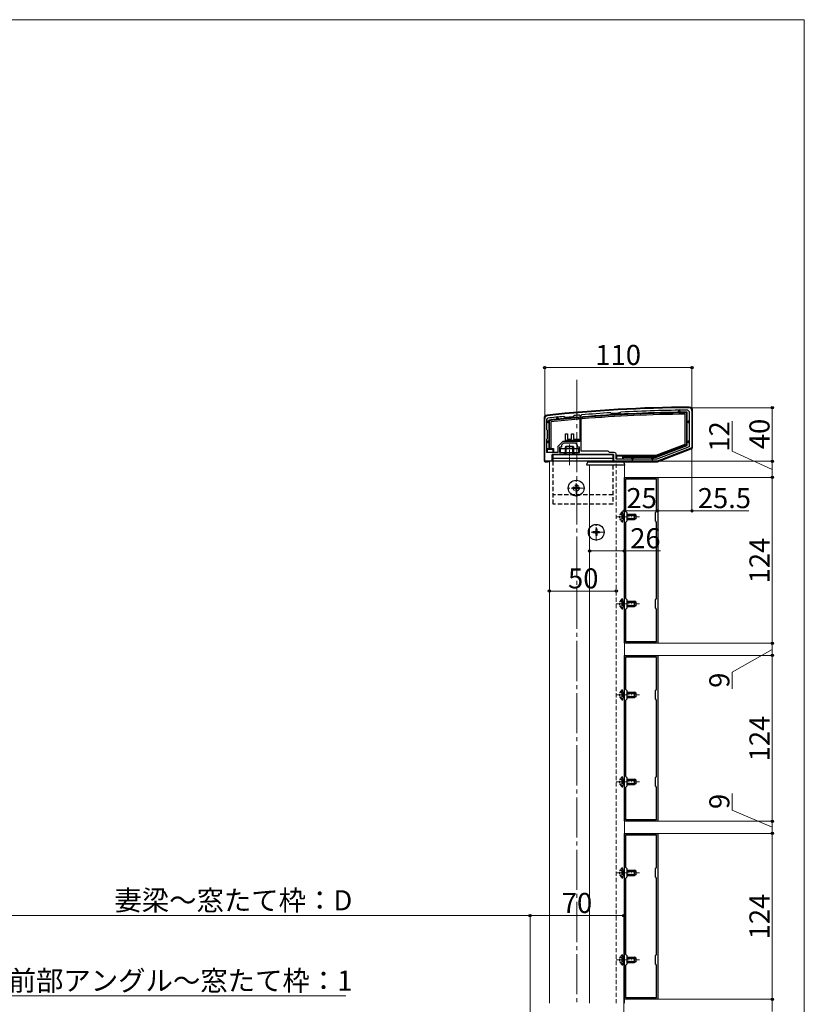
# Model space of a CAD drawing. Extents: x 0 to 1750, y 0 to 2615.
# Drawn here: x 1164 to 1750, y 1814 to 2550 of the extents above; entities that cross this region are included whole.
import ezdxf

# ---------------------------------------------------------------- set-up
doc = ezdxf.new("R2010")
doc.units = 0
for name, pattern in [('HIDDEN', [9.525, 6.35, -3.175]), ('YCENTER_1', [13, 10, -1, 1, -1]), ('YHIDDEN_1', [4, 3, -1])]:
    doc.linetypes.add(name, pattern=pattern)
for name, color, linetype, lineweight in [('YKK_11', 7, 'CONTINUOUS', 30), ('YKK_12', 2, 'CONTINUOUS', 13), ('YKK_13', 4, 'CONTINUOUS', 30), ('YKK_D', 6, 'CONTINUOUS', 13), ('YKK_ZWAK', 7, 'CONTINUOUS', 30)]:
    doc.layers.add(name, color=color, linetype=linetype, lineweight=lineweight)
doc.styles.add('text-b', font='txt')

msp = doc.modelspace()

# ---------------------------------------------------------------- linework, layer by layer
at = {"layer": 'YKK_11', "linetype": 'ByBlock', "lineweight": -2, "ltscale": 0.5}
for p, q in [((1556, 2220), (1556, 2252)), ((1557.5, 2251.25), (1558.39, 2252.24)), ((1570.37, 2253.49), (1570.59, 2253.42)), ((1570.59, 2253.42), (1571.24, 2252.88)), ((1571.24, 2252.88), (1577.22, 2253.43)), ((1577.22, 2253.43), (1577.77, 2254.09)), ((1577.77, 2254.09), (1577.97, 2254.2)), ((1581.87, 2254.54), (1582.2, 2254.24)), ((1582.2, 2254.24), (1582.2, 2234.7)), ((1583.2, 2254.38), (1583.47, 2254.68)), ((1583.2, 2227.5), (1583.2, 2254.38)), ((1605.29, 2256.28), (1605.51, 2256.2)), ((1605.51, 2256.2), (1606.06, 2255.71)), ((1606.06, 2255.71), (1606.27, 2255.64)), ((1612.02, 2255.97), (1612.22, 2256.07)), ((1612.22, 2256.07), (1612.71, 2256.62)), ((1612.71, 2256.62), (1612.92, 2256.72)), ((1663, 2258.2), (1664, 2257.2)), ((1664, 2257.2), (1664, 2230.84)), ((1666, 2258), (1666, 2230)), ((1557.5, 2243.5), (1557.5, 2251.25)), ((1558, 2243), (1557.5, 2243.5)), ((1557.5, 2236.5), (1558, 2237)), ((1558, 2237), (1558, 2243)), ((1557.5, 2226.5), (1557.5, 2236.5)), ((1569.5, 2234.7), (1565.8, 2231)), ((1565.8, 2231), (1565.8, 2226.5)), ((1568.5, 2230.5), (1567, 2230.5)), ((1567, 2230.5), (1567, 2226.5)), ((1570, 2233.5), (1568.5, 2232)), ((1568.5, 2232), (1568.5, 2230.5)), ((1574.5, 2234.7), (1569.5, 2234.7)), ((1574.04, 2233.5), (1570, 2233.5)), ((1574.23, 2233.62), (1574.04, 2233.5)), ((1574.77, 2233.62), (1574.23, 2233.62)), ((1582.2, 2234.7), (1574.5, 2234.7)), ((1574.96, 2233.5), (1574.77, 2233.62)), ((1579, 2233.5), (1574.96, 2233.5)), ((1580.5, 2232), (1579, 2233.5)), ((1580.5, 2230.5), (1580.5, 2232)), ((1582, 2230.5), (1580.5, 2230.5)), ((1582, 2226.5), (1582, 2230.5)), ((1664, 2230.84), (1639.72, 2221.5)), ((1666, 2230), (1640, 2220)), ((1565.8, 2226.5), (1557.5, 2226.5)), ((1570.5, 2225), (1561.5, 2225)), ((1561.5, 2225), (1561.5, 2220)), ((1567, 2226.5), (1570.5, 2226.5)), ((1570.5, 2226.5), (1570.5, 2225)), ((1578.5, 2225), (1578.5, 2226.5)), ((1578.5, 2226.5), (1582, 2226.5)), ((1607.5, 2225), (1578.5, 2225)), ((1603.5, 2227.5), (1583.2, 2227.5)), ((1604.5, 2226.5), (1603.5, 2227.5)), ((1608, 2226.5), (1604.5, 2226.5)), ((1607.5, 2220), (1607.5, 2225)), ((1609.5, 2221.5), (1609.5, 2225)), ((1561.5, 2220), (1556, 2220)), ((1640, 2220), (1607.5, 2220)), ((1639.72, 2221.5), (1609.5, 2221.5)), ((1615.5, 2084), (1615.5, 2208)), ((1615.5, 2208), (1640.5, 2208)), ((1640.5, 2208), (1640.5, 2084)), ((1616.6, 2182.4), (1616.6, 2206.9)), ((1616.6, 2206.9), (1639.4, 2206.9)), ((1639.4, 2206.9), (1639.4, 2182.4)), ((1617.5, 2181.5), (1616.6, 2182.4)), ((1617.5, 2175.5), (1617.5, 2181.5)), ((1639.4, 2182.4), (1638.5, 2181.5)), ((1638.5, 2181.5), (1638.5, 2175.5)), ((1616.6, 2174.6), (1617.5, 2175.5)), ((1616.6, 2117.4), (1616.6, 2174.6)), ((1638.5, 2175.5), (1639.4, 2174.6)), ((1639.4, 2174.6), (1639.4, 2117.4)), ((1617.5, 2116.5), (1616.6, 2117.4)), ((1617.5, 2110.5), (1617.5, 2116.5)), ((1639.4, 2117.4), (1638.5, 2116.5)), ((1638.5, 2116.5), (1638.5, 2110.5)), ((1616.6, 2109.6), (1617.5, 2110.5)), ((1616.6, 2085.1), (1616.6, 2109.6)), ((1638.5, 2110.5), (1639.4, 2109.6)), ((1639.4, 2109.6), (1639.4, 2085.1)), ((1640.5, 2084), (1615.5, 2084)), ((1639.4, 2085.1), (1616.6, 2085.1)), ((1615.5, 1951), (1615.5, 2075)), ((1615.5, 2075), (1640.5, 2075)), ((1640.5, 2075), (1640.5, 1951)), ((1616.6, 2049.4), (1616.6, 2073.9)), ((1616.6, 2073.9), (1639.4, 2073.9)), ((1639.4, 2073.9), (1639.4, 2049.4)), ((1617.5, 2048.5), (1616.6, 2049.4)), ((1617.5, 2042.5), (1617.5, 2048.5)), ((1639.4, 2049.4), (1638.5, 2048.5)), ((1638.5, 2048.5), (1638.5, 2042.5)), ((1616.6, 2041.6), (1617.5, 2042.5)), ((1616.6, 1984.4), (1616.6, 2041.6)), ((1638.5, 2042.5), (1639.4, 2041.6)), ((1639.4, 2041.6), (1639.4, 1984.4)), ((1617.5, 1983.5), (1616.6, 1984.4)), ((1617.5, 1977.5), (1617.5, 1983.5)), ((1639.4, 1984.4), (1638.5, 1983.5)), ((1638.5, 1983.5), (1638.5, 1977.5)), ((1616.6, 1976.6), (1617.5, 1977.5)), ((1616.6, 1952.1), (1616.6, 1976.6)), ((1638.5, 1977.5), (1639.4, 1976.6)), ((1639.4, 1976.6), (1639.4, 1952.1)), ((1640.5, 1951), (1615.5, 1951)), ((1639.4, 1952.1), (1616.6, 1952.1)), ((1615.5, 1818), (1615.5, 1942)), ((1615.5, 1942), (1640.5, 1942)), ((1616.6, 1916.4), (1616.6, 1940.9)), ((1616.6, 1940.9), (1639.4, 1940.9)), ((1639.4, 1940.9), (1639.4, 1916.4)), ((1640.5, 1942), (1640.5, 1818)), ((1617.5, 1915.5), (1616.6, 1916.4)), ((1617.5, 1909.5), (1617.5, 1915.5)), ((1639.4, 1916.4), (1638.5, 1915.5)), ((1638.5, 1915.5), (1638.5, 1909.5)), ((1616.6, 1908.6), (1617.5, 1909.5)), ((1616.6, 1851.4), (1616.6, 1908.6)), ((1638.5, 1909.5), (1639.4, 1908.6)), ((1639.4, 1908.6), (1639.4, 1851.4)), ((1617.5, 1850.5), (1616.6, 1851.4)), ((1617.5, 1844.5), (1617.5, 1850.5)), ((1639.4, 1851.4), (1638.5, 1850.5)), ((1638.5, 1850.5), (1638.5, 1844.5)), ((1616.6, 1843.6), (1617.5, 1844.5)), ((1616.6, 1819.1), (1616.6, 1843.6)), ((1638.5, 1844.5), (1639.4, 1843.6)), ((1639.4, 1843.6), (1639.4, 1819.1)), ((1640.5, 1818), (1615.5, 1818)), ((1639.4, 1819.1), (1616.6, 1819.1))]:
    msp.add_line(p, q, dxfattribs=at)
for centre, radius, start, end in [((1667.32, 1260.01), 1000, 90.19062, 96.28878), ((1664, 2258), 2, 0.00001, 90.19061), ((1558, 2252), 2, 96.28876, 180.00001), ((1667.32, 1260.01), 998.2, 95.57372, 96.26494), ((1667.31, 1260.08), 998.12, 94.91053, 95.13541), ((1667.32, 1259.99), 998.22, 93.56287, 94.81833), ((1667.32, 1260.02), 997.48, 93.17831, 93.50862), ((1667.32, 1260.01), 998.2, 90.24824, 93.12403), ((1608, 2225), 1.5, 0.00001, 89.99999)]:
    msp.add_arc(centre, radius, start, end, dxfattribs=at)
at = {"layer": 'YKK_12', "linetype": 'YCENTER_1', "ltscale": 3}
msp.add_line((1580, 2280.8), (1580, 1815), dxfattribs=at)
at = {"layer": 'YKK_12', "linetype": 'YCENTER_1', "ltscale": 0.5}
msp.add_line((1574.5, 2217), (1574.5, 2232.53), dxfattribs=at)
at = {"layer": 'YKK_12'}
for p, q in [((1609.5, 2220), (1559.5, 2220)), ((1559.5, 2220), (1559.5, 1815)), ((1615.5, 2217), (1589.5, 2217)), ((1589.5, 1815), (1589.5, 2217)), ((1615.5, 1815), (1615.5, 2217))]:
    msp.add_line(p, q, dxfattribs=at)
at = {"layer": 'YKK_12', "linetype": 'HIDDEN', "ltscale": 0.5}
msp.add_line((1609.5, 1815), (1609.5, 2220), dxfattribs=at)
at = {"layer": 'YKK_12', "linetype": 'YCENTER_1'}
for p, q in [((1585.8, 2200), (1573.2, 2200)), ((1579.5, 2193.7), (1579.5, 2206.3)), ((1609.4, 2178.5), (1626.9, 2178.5)), ((1594.5, 2160.7), (1594.5, 2173.3)), ((1600.8, 2167), (1588.2, 2167)), ((1609.4, 2113.5), (1626.9, 2113.5)), ((1609.4, 2045.5), (1626.9, 2045.5)), ((1609.4, 1980.5), (1626.9, 1980.5)), ((1609.4, 1912.5), (1626.9, 1912.5)), ((1609.4, 1847.5), (1626.9, 1847.5))]:
    msp.add_line(p, q, dxfattribs=at)
at = {"layer": 'YKK_13'}
for p, q in [((1555.5, 2252), (1555.5, 2221)), ((1565, 2252.74), (1565, 2252.24)), ((1565, 2252.24), (1566, 2252.24)), ((1565, 2251.44), (1565, 2252.24)), ((1566, 2252.24), (1566, 2252.74)), ((1566, 2252.24), (1566, 2251.54)), ((1581.2, 2252.48), (1581.2, 2252.98)), ((1581.2, 2252.48), (1581.2, 2251.47)), ((1584.2, 2253.23), (1584.2, 2252.73)), ((1584.2, 2251.73), (1584.2, 2252.73)), ((1656, 2257.85), (1656, 2257.35)), ((1656, 2257.35), (1657, 2257.35)), ((1656, 2256.64), (1656, 2257.35)), ((1657, 2257.35), (1657, 2257.85)), ((1657, 2257.35), (1657, 2256.65)), ((1661, 2232.9), (1661, 2255.19)), ((1662.5, 2256.69), (1662, 2256.19)), ((1662, 2256.19), (1662, 2232.21)), ((1662.5, 2250), (1662.5, 2256.69)), ((1666.5, 2230.69), (1666.5, 2258)), ((1557.8, 2250), (1558.3, 2250)), ((1558.3, 2249), (1557.8, 2249)), ((1558.3, 2250), (1558.3, 2249)), ((1559, 2250), (1558.3, 2250)), ((1558.3, 2249), (1559, 2249)), ((1559, 2250.8), (1559.5, 2250.35)), ((1559, 2250.8), (1559, 2250)), ((1559, 2249), (1559, 2250)), ((1559, 2249), (1559, 2235)), ((1559.5, 2229.5), (1559.5, 2250.35)), ((1560.5, 2249.46), (1560.5, 2229.5)), ((1662.5, 2249), (1662.5, 2250)), ((1662.5, 2250), (1663.2, 2250)), ((1662.5, 2235), (1662.5, 2249)), ((1663.2, 2249), (1662.5, 2249)), ((1663.2, 2250), (1663.2, 2249)), ((1663.7, 2250), (1663.2, 2250)), ((1663.2, 2249), (1663.7, 2249)), ((1571.4, 2240.5), (1572.9, 2240.5)), ((1571.4, 2235), (1571.4, 2240.5)), ((1572.9, 2240.5), (1572.9, 2236.5)), ((1576.1, 2240.5), (1577.6, 2240.5)), ((1576.1, 2236.5), (1576.1, 2240.5)), ((1577.6, 2240.5), (1577.6, 2236.5)), ((1557.5, 2226.8), (1557.5, 2229.5)), ((1557.5, 2229.5), (1559, 2229.5)), ((1558, 2229), (1557.5, 2229.5)), ((1557.8, 2235), (1558.3, 2235)), ((1558.3, 2234), (1557.8, 2234)), ((1558.3, 2235), (1558.3, 2234)), ((1559, 2235), (1558.3, 2235)), ((1558.3, 2234), (1559, 2234)), ((1559, 2234), (1559, 2235)), ((1559, 2234), (1559, 2229.5)), ((1559, 2229.5), (1559.5, 2229.5)), ((1560.5, 2229.5), (1559.5, 2229.5)), ((1560.5, 2229.5), (1562.5, 2229.5)), ((1562, 2229), (1562.5, 2229.5)), ((1562.5, 2229.5), (1562.5, 2226.5)), ((1581.5, 2229.4), (1567.5, 2229.4)), ((1567.5, 2229.4), (1567.5, 2226.5)), ((1581.4, 2235.5), (1571.4, 2235.5)), ((1581.4, 2235), (1571.4, 2235)), ((1572.05, 2231.4), (1571.5, 2230.85)), ((1577.5, 2230.85), (1571.5, 2230.85)), ((1571.5, 2229.4), (1571.5, 2230.85)), ((1572.05, 2231.4), (1576.95, 2231.4)), ((1572.05, 2229.4), (1572.05, 2231.4)), ((1572.9, 2236.5), (1576.1, 2236.5)), ((1576.95, 2231.4), (1577.5, 2230.85)), ((1576.95, 2229.4), (1576.95, 2231.4)), ((1577.5, 2230.85), (1577.5, 2229.4)), ((1577.6, 2236.5), (1581.4, 2236.5)), ((1581.4, 2236.5), (1581.4, 2235)), ((1581.5, 2226.5), (1581.5, 2229.4)), ((1639.16, 2224.5), (1661, 2232.9)), ((1662, 2232.21), (1639.35, 2223.5)), ((1639.44, 2223), (1662.5, 2231.87)), ((1662.5, 2231.87), (1662, 2232.21)), ((1662.5, 2234), (1662.5, 2235)), ((1662.5, 2235), (1663.2, 2235)), ((1662.5, 2231.87), (1662.5, 2234)), ((1663.2, 2234), (1662.5, 2234)), ((1663.2, 2235), (1663.2, 2234)), ((1663.7, 2235), (1663.2, 2235)), ((1663.2, 2234), (1663.7, 2234)), ((1558, 2229), (1562, 2229)), ((1558, 2226.5), (1558, 2229)), ((1561.5, 2220), (1561.5, 2225)), ((1561.5, 2225), (1562, 2225)), ((1562, 2229), (1562, 2226.5)), ((1562, 2225), (1562, 2220)), ((1607, 2225), (1562, 2225)), ((1562, 2225), (1562.5, 2225)), ((1607, 2222), (1562, 2222)), ((1562.5, 2225), (1607.5, 2225)), ((1567.5, 2226.5), (1581.5, 2226.5)), ((1571.5, 2225), (1571.5, 2226.5)), ((1572.05, 2225), (1572.05, 2226.5)), ((1576.95, 2225), (1576.95, 2226.5)), ((1577.5, 2226.5), (1577.5, 2225)), ((1607, 2225), (1607, 2220)), ((1607.5, 2225), (1607.5, 2219.5)), ((1609.5, 2224.5), (1614.5, 2224.5)), ((1609.5, 2221.8), (1609.5, 2224.5)), ((1609.5, 2224.5), (1610, 2224)), ((1610, 2221.5), (1610, 2224)), ((1610, 2224), (1614, 2224)), ((1614.5, 2224.5), (1614, 2224)), ((1614, 2224), (1614, 2221.5)), ((1614.5, 2224.5), (1639.16, 2224.5)), ((1614.5, 2223.5), (1614.5, 2224.5)), ((1639.35, 2223.5), (1614.5, 2223.5)), ((1614.5, 2223.5), (1614.5, 2223)), ((1614.5, 2223), (1621, 2223)), ((1614.5, 2223), (1614.5, 2221.5)), ((1621, 2223), (1622, 2223)), ((1621, 2222.3), (1621, 2223)), ((1622, 2222.3), (1621, 2222.3)), ((1621, 2222.3), (1621, 2221.8)), ((1622, 2223), (1636, 2223)), ((1622, 2223), (1622, 2222.3)), ((1622, 2221.8), (1622, 2222.3)), ((1636, 2223), (1637, 2223)), ((1636, 2222.3), (1636, 2223)), ((1637, 2222.3), (1636, 2222.3)), ((1636, 2222.3), (1636, 2221.8)), ((1637, 2223), (1639.44, 2223)), ((1637, 2223), (1637, 2222.3)), ((1637, 2221.8), (1637, 2222.3)), ((1639.44, 2223), (1639.35, 2223.5)), ((1640.23, 2219.55), (1665.54, 2229.29)), ((1557, 2219.5), (1557.5, 2219.5)), ((1557.5, 2219.5), (1557.5, 2220)), ((1558, 2219.59), (1558, 2220)), ((1559.5, 2219.59), (1558, 2219.59)), ((1607, 2220), (1562, 2220)), ((1587.5, 2217), (1587.6, 2218.56)), ((1587.8, 2217), (1587.5, 2217)), ((1615.2, 2217), (1587.8, 2217)), ((1588.59, 2219.5), (1614.41, 2219.5)), ((1607.5, 2219.5), (1609.5, 2219.5)), ((1609.5, 2219.5), (1609.5, 2220)), ((1610, 2219.59), (1610, 2220)), ((1614, 2219.59), (1610, 2219.59)), ((1614, 2220), (1614, 2219.59)), ((1614.5, 2220), (1614.5, 2219.5)), ((1614.5, 2219.5), (1639.94, 2219.5)), ((1615.5, 2217), (1615.2, 2217)), ((1615.4, 2218.56), (1615.5, 2217)), ((1617.5, 2180.5), (1623, 2180.5)), ((1617.5, 2179.85), (1624.31, 2179.85)), ((1623, 2176.5), (1623, 2180.5)), ((1624.4, 2179.8), (1623, 2180.5)), ((1624.4, 2177.2), (1624.4, 2179.8)), ((1617.5, 2177.15), (1624.31, 2177.15)), ((1617.5, 2176.5), (1623, 2176.5)), ((1624.4, 2177.2), (1623, 2176.5)), ((1617.5, 2115.5), (1623, 2115.5)), ((1617.5, 2114.85), (1624.31, 2114.85)), ((1617.5, 2112.15), (1624.31, 2112.15)), ((1623, 2111.5), (1623, 2115.5)), ((1624.4, 2114.8), (1623, 2115.5)), ((1624.4, 2112.2), (1623, 2111.5)), ((1624.4, 2112.2), (1624.4, 2114.8)), ((1617.5, 2111.5), (1623, 2111.5)), ((1617.5, 2047.5), (1623, 2047.5)), ((1617.5, 2046.85), (1624.31, 2046.85)), ((1623, 2043.5), (1623, 2047.5)), ((1624.4, 2046.8), (1623, 2047.5)), ((1624.4, 2044.2), (1624.4, 2046.8)), ((1617.5, 2044.15), (1624.31, 2044.15)), ((1617.5, 2043.5), (1623, 2043.5)), ((1624.4, 2044.2), (1623, 2043.5)), ((1617.5, 1982.5), (1623, 1982.5)), ((1617.5, 1981.85), (1624.31, 1981.85)), ((1623, 1978.5), (1623, 1982.5)), ((1624.4, 1981.8), (1623, 1982.5)), ((1624.4, 1979.2), (1623, 1978.5)), ((1624.4, 1979.2), (1624.4, 1981.8)), ((1617.5, 1979.15), (1624.31, 1979.15)), ((1617.5, 1978.5), (1623, 1978.5)), ((1617.5, 1914.5), (1623, 1914.5)), ((1617.5, 1913.85), (1624.31, 1913.85)), ((1623, 1910.5), (1623, 1914.5)), ((1624.4, 1913.8), (1623, 1914.5)), ((1624.4, 1911.2), (1624.4, 1913.8)), ((1617.5, 1911.15), (1624.31, 1911.15)), ((1617.5, 1910.5), (1623, 1910.5)), ((1624.4, 1911.2), (1623, 1910.5)), ((1617.5, 1849.5), (1623, 1849.5)), ((1617.5, 1848.85), (1624.31, 1848.85)), ((1623, 1845.5), (1623, 1849.5)), ((1624.4, 1848.8), (1623, 1849.5)), ((1624.4, 1846.2), (1624.4, 1848.8)), ((1617.5, 1846.15), (1624.31, 1846.15)), ((1617.5, 1845.5), (1623, 1845.5)), ((1624.4, 1846.2), (1623, 1845.5))]:
    msp.add_line(p, q, dxfattribs=at)
at = {"layer": 'YKK_13', "linetype": 'YHIDDEN_1'}
for p, q in [((1571.5, 2226.5), (1571.5, 2229.4)), ((1572.05, 2226.5), (1572.05, 2229.4)), ((1576.95, 2226.5), (1576.95, 2229.4)), ((1577.5, 2229.4), (1577.5, 2226.5))]:
    msp.add_line(p, q, dxfattribs=at)
at = {"layer": 'YKK_13', "linetype": 'HIDDEN', "ltscale": 0.5}
for p, q in [((1562, 2220), (1562, 2188)), ((1607, 2220), (1607, 2219.5)), ((1607, 2217), (1607, 2188)), ((1607, 2195), (1562, 2195)), ((1607, 2188), (1562, 2188))]:
    msp.add_line(p, q, dxfattribs=at)
at = {"layer": 'YKK_13', "ltscale": 0.5}
for p, q in [((1577, 2200.35), (1577, 2199.65)), ((1578.65, 2200.35), (1577, 2200.35)), ((1579.85, 2202.5), (1579.15, 2202.5)), ((1579.15, 2202.5), (1579.15, 2200.85)), ((1579.85, 2202.5), (1579.85, 2200.85)), ((1582, 2200.35), (1580.35, 2200.35)), ((1582, 2200.35), (1582, 2199.65)), ((1578.65, 2199.65), (1577, 2199.65)), ((1579.15, 2199.15), (1579.15, 2197.5)), ((1579.85, 2197.5), (1579.15, 2197.5)), ((1579.85, 2199.15), (1579.85, 2197.5)), ((1582, 2199.65), (1580.35, 2199.65)), ((1592, 2167.35), (1592, 2166.65)), ((1593.65, 2167.35), (1592, 2167.35)), ((1593.65, 2166.65), (1592, 2166.65)), ((1594.85, 2169.5), (1594.15, 2169.5)), ((1594.15, 2169.5), (1594.15, 2167.85)), ((1594.15, 2166.15), (1594.15, 2164.5)), ((1594.85, 2164.5), (1594.15, 2164.5)), ((1594.85, 2169.5), (1594.85, 2167.85)), ((1594.85, 2166.15), (1594.85, 2164.5)), ((1597, 2167.35), (1595.35, 2167.35)), ((1597, 2166.65), (1595.35, 2166.65)), ((1597, 2167.35), (1597, 2166.65))]:
    msp.add_line(p, q, dxfattribs=at)
at = {"layer": 'YKK_13', "linetype": 'HIDDEN', "ltscale": 0.2}
for p, q in [((1612.39, 2180.55), (1614.25, 2179.65)), ((1613.89, 2174.75), (1613.89, 2182.25)), ((1613.89, 2182.25), (1614.4, 2182.25)), ((1614.25, 2179.65), (1614.86, 2178.5)), ((1614.25, 2177.36), (1614.86, 2178.5)), ((1614.4, 2174.75), (1614.4, 2182.25)), ((1614.4, 2180.5), (1615.5, 2180.5)), ((1614.4, 2179.85), (1615.5, 2179.85)), ((1612.39, 2176.45), (1614.25, 2177.36)), ((1613.89, 2174.75), (1614.4, 2174.75)), ((1614.4, 2177.15), (1615.5, 2177.15)), ((1614.4, 2176.5), (1615.5, 2176.5)), ((1612.39, 2115.55), (1614.25, 2114.65)), ((1612.39, 2111.45), (1614.25, 2112.36)), ((1613.89, 2109.75), (1613.89, 2117.25)), ((1613.89, 2117.25), (1614.4, 2117.25)), ((1614.25, 2114.65), (1614.86, 2113.5)), ((1614.25, 2112.36), (1614.86, 2113.5)), ((1614.4, 2109.75), (1614.4, 2117.25)), ((1614.4, 2115.5), (1615.5, 2115.5)), ((1614.4, 2114.85), (1615.5, 2114.85)), ((1614.4, 2112.15), (1615.5, 2112.15)), ((1613.89, 2109.75), (1614.4, 2109.75)), ((1614.4, 2111.5), (1615.5, 2111.5)), ((1612.39, 2047.55), (1614.25, 2046.65)), ((1613.89, 2041.75), (1613.89, 2049.25)), ((1613.89, 2049.25), (1614.4, 2049.25)), ((1614.25, 2046.65), (1614.86, 2045.5)), ((1614.25, 2044.36), (1614.86, 2045.5)), ((1614.4, 2041.75), (1614.4, 2049.25)), ((1614.4, 2047.5), (1615.5, 2047.5)), ((1614.4, 2046.85), (1615.5, 2046.85)), ((1612.39, 2043.45), (1614.25, 2044.36)), ((1613.89, 2041.75), (1614.4, 2041.75)), ((1614.4, 2044.15), (1615.5, 2044.15)), ((1614.4, 2043.5), (1615.5, 2043.5)), ((1612.39, 1982.55), (1614.25, 1981.65)), ((1612.39, 1978.45), (1614.25, 1979.36)), ((1613.89, 1976.75), (1613.89, 1984.25)), ((1613.89, 1984.25), (1614.4, 1984.25)), ((1614.25, 1981.65), (1614.86, 1980.5)), ((1614.25, 1979.36), (1614.86, 1980.5)), ((1614.4, 1976.75), (1614.4, 1984.25)), ((1614.4, 1982.5), (1615.5, 1982.5)), ((1614.4, 1981.85), (1615.5, 1981.85)), ((1613.89, 1976.75), (1614.4, 1976.75)), ((1614.4, 1979.15), (1615.5, 1979.15)), ((1614.4, 1978.5), (1615.5, 1978.5)), ((1612.39, 1914.55), (1614.25, 1913.65)), ((1613.89, 1908.75), (1613.89, 1916.25)), ((1613.89, 1916.25), (1614.4, 1916.25)), ((1614.25, 1913.65), (1614.86, 1912.5)), ((1614.4, 1908.75), (1614.4, 1916.25)), ((1614.4, 1914.5), (1615.5, 1914.5)), ((1614.4, 1913.85), (1615.5, 1913.85)), ((1612.39, 1910.45), (1614.25, 1911.36)), ((1613.89, 1908.75), (1614.4, 1908.75)), ((1614.25, 1911.36), (1614.86, 1912.5)), ((1614.4, 1911.15), (1615.5, 1911.15)), ((1614.4, 1910.5), (1615.5, 1910.5)), ((1612.39, 1849.55), (1614.25, 1848.65)), ((1613.89, 1843.75), (1613.89, 1851.25)), ((1613.89, 1851.25), (1614.4, 1851.25)), ((1614.25, 1848.65), (1614.86, 1847.5)), ((1614.25, 1846.36), (1614.86, 1847.5)), ((1614.4, 1843.75), (1614.4, 1851.25)), ((1614.4, 1849.5), (1615.5, 1849.5)), ((1614.4, 1848.85), (1615.5, 1848.85)), ((1612.39, 1845.45), (1614.25, 1846.36)), ((1613.89, 1843.75), (1614.4, 1843.75)), ((1614.4, 1846.15), (1615.5, 1846.15)), ((1614.4, 1845.5), (1615.5, 1845.5))]:
    msp.add_line(p, q, dxfattribs=at)
at = {"layer": 'YKK_13', "ltscale": 0.5}
for centre in [(1579.5, 2200), (1594.5, 2167)]:
    msp.add_circle(centre, 5.9, dxfattribs=at)
at = {"layer": 'YKK_13', "linetype": 'HIDDEN', "ltscale": 0.5}
msp.add_circle((1579.5, 2200), 2.25, dxfattribs=at)
at = {"layer": 'YKK_13'}
for centre, radius, start, end in [((1667.32, 1260.01), 1000.5, 90.19063, 96.28877), ((1664, 2258), 2.5, 0, 90.19063), ((1558, 2252), 2.5, 96.28877, 180), ((1667.32, 1260.01), 996.7, 95.89232, 96.23918), ((1667.32, 1260.01), 996.2, 94.95935, 96.21339), ((1667.32, 1260.01), 995.2, 94.96435, 96.16175), ((1565.5, 2252.74), 0.5, 90, 180), ((1667.32, 1260.01), 996.7, 95.83453, 95.89232), ((1565.5, 2252.74), 0.5, 0, 90), ((1667.32, 1260.01), 996.7, 94.95686, 95.83453), ((1667.32, 1260.01), 996.7, 90.65078, 94.78377), ((1667.32, 1260.01), 996.2, 90.306, 94.78618), ((1667.32, 1260.01), 995.2, 90.36388, 94.791), ((1656.5, 2257.85), 0.5, 90, 180), ((1667.32, 1260.01), 996.7, 90.59329, 90.65078), ((1656.5, 2257.85), 0.5, 0, 90), ((1667.32, 1260.01), 996.7, 90.27711, 90.59329), ((1557.8, 2249.5), 0.5, 90, 180), ((1557.8, 2249.5), 0.5, 180, 270), ((1663.7, 2249.5), 0.5, 0, 90), ((1663.7, 2249.5), 0.5, 270, 0), ((1557.8, 2234.5), 0.5, 90, 180), ((1557.8, 2234.5), 0.5, 180, 270), ((1663.7, 2234.5), 0.5, 0, 90), ((1663.7, 2234.5), 0.5, 270, 0), ((1665, 2230.69), 1.5, 291.03751, 0), ((1557, 2221), 1.5, 180, 270), ((1588.59, 2218.5), 1, 90, 176.5), ((1614.41, 2218.5), 1, 3.5, 90), ((1621.5, 2221.8), 0.5, 180, 270), ((1621.5, 2221.8), 0.5, 270, 0), ((1636.5, 2221.8), 0.5, 180, 270), ((1636.5, 2221.8), 0.5, 270, 0), ((1639.94, 2220.3), 0.8, 270, 291.03751)]:
    msp.add_arc(centre, radius, start, end, dxfattribs=at)
at = {"layer": 'YKK_13', "ltscale": 0.5}
for centre, start, end in [((1578.65, 2200.85), 270, 0), ((1580.35, 2200.85), 180, 270), ((1578.65, 2199.15), 0, 90), ((1580.35, 2199.15), 90, 180), ((1593.65, 2167.85), 270, 0), ((1593.65, 2166.15), 0, 90), ((1595.35, 2167.85), 180, 270), ((1595.35, 2166.15), 90, 180)]:
    msp.add_arc(centre, 0.5, start, end, dxfattribs=at)
at = {"layer": 'YKK_13', "linetype": 'HIDDEN', "ltscale": 0.2}
for centre in [(1616.43, 2178.5), (1616.43, 2113.5), (1616.43, 2045.5), (1616.43, 1980.5), (1616.43, 1912.5), (1616.43, 1847.5)]:
    msp.add_arc(centre, 4.53, 124.06671, 235.93329, dxfattribs=at)
at = {"layer": 'YKK_13', "extrusion": (0, 0, -1)}
for centre, start_param, end_param in [((1558, 2219.56), 0, 1.570796), ((1610, 2219.56), 0, 1.570796), ((1614, 2219.56), 1.570796, 3.141593)]:
    msp.add_ellipse(centre, major_axis=(-0.5, 0), ratio=0.061163, start_param=start_param, end_param=end_param, dxfattribs=at)
at = {"layer": 'YKK_D'}
for p, q in [((1556, 2253), (1556, 2291)), ((1666, 2290), (1556, 2290)), ((1666, 2259), (1666, 2291)), ((1665, 2260), (1727, 2260)), ((1726, 2220), (1726, 2260)), ((1696, 2227.54), (1696, 2249.95)), ((1666, 2229.69), (1666, 2182)), ((1726, 2214), (1696, 2227.54)), ((1640.94, 2220), (1727, 2220)), ((1640.94, 2220), (1727, 2220)), ((1726, 2220), (1726, 2208)), ((1640.5, 2208), (1727, 2208)), ((1640.5, 2208), (1727, 2208)), ((1726, 2208), (1726, 2084)), ((1615.5, 2183), (1640.5, 2183)), ((1640.5, 2183), (1666, 2183)), ((1666, 2183), (1708.44, 2183)), ((1589.5, 2153), (1615.5, 2153)), ((1615.5, 2153), (1642.52, 2153)), ((1559.5, 2126.17), (1559.5, 2122)), ((1609.5, 2123), (1559.5, 2123)), ((1640.5, 2084), (1727, 2084)), ((1640.5, 2084), (1727, 2084)), ((1726, 2084), (1726, 2075)), ((1640.5, 2075), (1727, 2075)), ((1640.5, 2075), (1727, 2075)), ((1726, 2079.5), (1696, 2062.46)), ((1726, 2075), (1726, 1951)), ((1696, 2062.46), (1696, 2049.94)), ((1696, 1959.34), (1696, 1971.86)), ((1726, 1946.5), (1696, 1959.34)), ((1640.5, 1951), (1727, 1951)), ((1640.5, 1951), (1727, 1951)), ((1726, 1951), (1726, 1942)), ((1640.5, 1942), (1727, 1942)), ((1640.5, 1942), (1727, 1942)), ((1726, 1942), (1726, 1818)), ((1097.5, 1880.5), (1545, 1880.5)), ((1545, 1682), (1545, 1881.5)), ((1545, 1682.7), (1545, 1881.5)), ((1545, 1880.5), (1615, 1880.5)), ((1615, 1677.53), (1615, 1881.5)), ((1113.5, 1820.5), (1407.44, 1820.5)), ((1640.5, 1818), (1727, 1818)), ((1640.5, 1818), (1727, 1818)), ((1726, 1818), (1726, 1809))]:
    msp.add_line(p, q, dxfattribs=at)
at = {"layer": 'YKK_D', "linetype": 'ByBlock', "lineweight": -2}
for centre, radius in [((1556, 2290), 0.875), ((1666, 2290), 0.875), ((1726, 2260), 0.875), ((1726, 2220), 0.875), ((1726, 2220), 0.875), ((1726, 2208), 0.875), ((1726, 2208), 0.875), ((1615.5, 2183), 0.875), ((1640.5, 2183), 0.875), ((1640.5, 2183), 0.875), ((1666, 2183), 0.875), ((1589.5, 2153), 0.875), ((1615.5, 2153), 0.875), ((1559.5, 2123), 0.875), ((1609.5, 2123), 0.875), ((1726, 2084), 0.875), ((1726, 2084), 0.875), ((1726, 2075), 0.875), ((1726, 2075), 0.875), ((1726, 1951), 0.875), ((1726, 1951), 0.875), ((1726, 1942), 0.875), ((1726, 1942), 0.638), ((1545, 1880.5), 0.875), ((1545, 1880.5), 0.875), ((1615, 1880.5), 0.875), ((1726, 1818), 0.875), ((1726, 1818), 0.637)]:
    msp.add_circle(centre, radius, dxfattribs=at)
at = {"layer": 'YKK_ZWAK', "lineweight": 20}
for p, q in [((1750, 2550), (0, 2550)), ((1750, 0), (1750, 2550))]:
    msp.add_line(p, q, dxfattribs=at)

# ---------------------------------------------------------------- texts
at = {"layer": 'YKK_D', "style": 'text-b'}
for s, p in [('110', (1593.87, 2292)), ('25', (1617.09, 2185)), ('25.5', (1670.39, 2185)), ('26', (1619.89, 2155)), ('50', (1573.42, 2125)), ('妻梁～窓たて枠：D', (1234.36, 1884.46)), ('70', (1568.75, 1882.5)), ('外壁前部アングル～窓たて枠：1', (1114.39, 1824.46))]:
    msp.add_text(s, height=15, dxfattribs=at).set_placement(p)
for s, p in [('12', (1694, 2227.24)), ('40', (1724, 2229.09)), ('124', (1724, 2128.83)), ('9', (1694, 2050.74)), ('124', (1724, 1995.83)), ('9', (1694, 1960.15)), ('124', (1724, 1862.83))]:
    msp.add_text(s, height=15, rotation=90, dxfattribs=at).set_placement(p)

doc.saveas('drawing.dxf')
